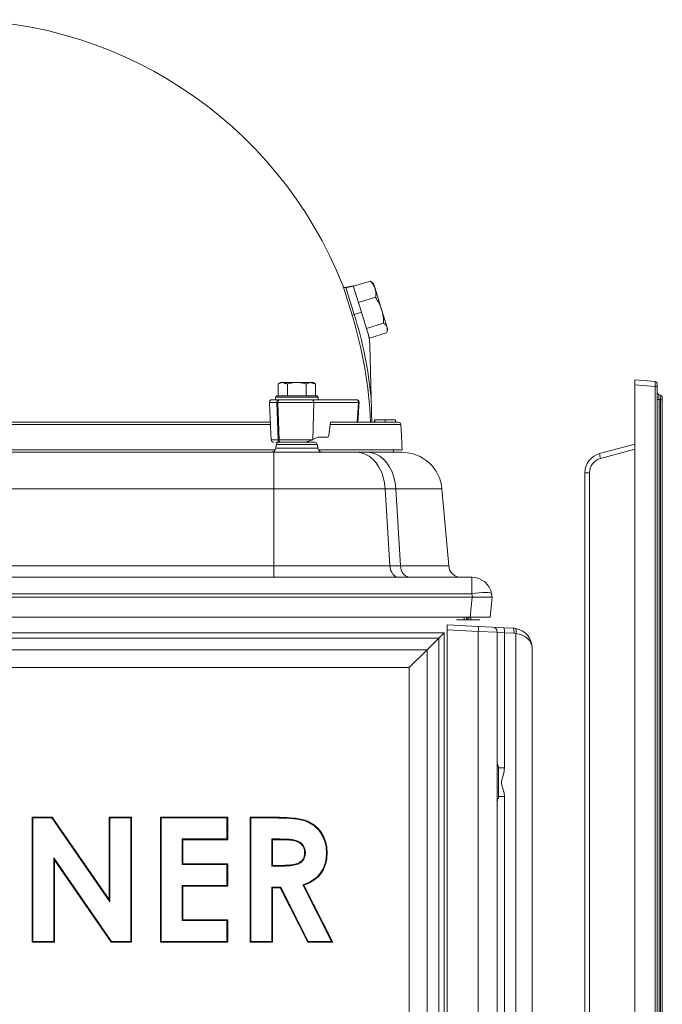
# Model space of a CAD drawing. Extents: x 3316 to 5003, y 598 to 2698.
# Drawn here: x 4682 to 4939, y 2152 to 2546 of the extents above; entities that cross this region are included whole.
import ezdxf

# ---------------------------------------------------------------- set-up
doc = ezdxf.new("R2010")
doc.units = 0
doc.header["$MEASUREMENT"] = 0

msp = doc.modelspace()

# ---------------------------------------------------------------- linework, layer by layer
at = {"color": 7, "linetype": 'Continuous', "lineweight": 15}
for p, q in [((4815.82, 2439.28), (4822.65, 2441.4)), ((4815.29, 2427.74), (4811.66, 2439.38)), ((4816.15, 2428.01), (4812.8, 2438.77)), ((4819.05, 2428.91), (4815.78, 2439.42)), ((4823.86, 2440.36), (4824.47, 2438.4)), ((4824.47, 2438.4), (4827.1, 2429.97)), ((4817.85, 2432.77), (4824.68, 2434.89)), ((4827.1, 2429.97), (4829.32, 2422.86)), ((4815.29, 2427.74), (4816.15, 2428.01)), ((4816.15, 2428.01), (4819.05, 2428.91)), ((4821.49, 2421.07), (4819.05, 2428.91)), ((4821.08, 2422.41), (4827.91, 2424.53)), ((4829.32, 2422.86), (4829.51, 2422.22)), ((4821.49, 2421.07), (4822.28, 2418.55)), ((4822.28, 2418.55), (4829.1, 2420.68)), ((4822.39, 2415.63), (4822.92, 2394.7)), ((4785.69, 2395.51), (4785.69, 2400.23)), ((4786.69, 2400.81), (4787.57, 2400.81)), ((4787.57, 2400.81), (4793.19, 2400.81)), ((4789.44, 2395.51), (4789.44, 2400.23)), ((4793.19, 2400.81), (4798.82, 2400.81)), ((4796.95, 2395.51), (4796.95, 2400.23)), ((4798.82, 2400.81), (4799.69, 2400.81)), ((4800.7, 2395.51), (4800.7, 2400.23)), ((4787.32, 2395.01), (4784.69, 2395.01)), ((4785.19, 2395.51), (4787.67, 2395.51)), ((4801.69, 2395.01), (4787.32, 2395.01)), ((4787.67, 2395.51), (4801.19, 2395.51)), ((4782.26, 2392.87), (4785.24, 2392.87)), ((4785.94, 2393.91), (4784.69, 2393.91)), ((4785.71, 2377.87), (4785.24, 2392.87)), ((4785.24, 2392.87), (4785.67, 2392.87)), ((4785.67, 2392.87), (4786.13, 2377.87)), ((4785.67, 2392.87), (4800.03, 2392.87)), ((4786.37, 2393.91), (4785.95, 2393.91)), ((4799.32, 2393.91), (4786.37, 2393.91)), ((4799.32, 2393.91), (4817.09, 2393.91)), ((4799.57, 2377.98), (4800.03, 2392.87)), ((4800.03, 2392.87), (4817.79, 2392.87)), ((4817.79, 2392.87), (4817.3, 2384.91)), ((4530.76, 2383.97), (4782.65, 2383.97)), ((4806.66, 2384.91), (4805.93, 2379.76)), ((4806.53, 2383.97), (4834.78, 2383.97)), ((4817.3, 2384.91), (4806.66, 2384.91)), ((4817.3, 2384.91), (4817.33, 2384.91)), ((4824.31, 2384.91), (4824.31, 2385.91)), ((4824.32, 2384.91), (4824.32, 2385.91)), ((4828.48, 2384.91), (4828.48, 2385.91)), ((4832.65, 2385.91), (4832.65, 2384.91)), ((4801.58, 2378.91), (4799.57, 2377.98)), ((4805.21, 2378.91), (4801.58, 2378.91)), ((4782.92, 2377.87), (4785.71, 2377.87)), ((4784.78, 2374.57), (4801.61, 2374.57)), ((4793.19, 2376.09), (4785.05, 2376.09)), ((4785.71, 2377.87), (4786.13, 2377.87)), ((4786.03, 2376.91), (4786.41, 2376.91)), ((4786.13, 2377.87), (4799.33, 2377.87)), ((4786.41, 2376.91), (4786.84, 2376.91)), ((4801.34, 2376.09), (4793.19, 2376.09)), ((4796.48, 2376.91), (4800.36, 2376.91)), ((4526.07, 2373.91), (4784.54, 2373.91)), ((4526.58, 2372.91), (4784.04, 2372.91)), ((4784.04, 2372.91), (4817.25, 2372.91)), ((4784.04, 2358.31), (4784.04, 2372.91)), ((4801.85, 2373.91), (4835.31, 2373.91)), ((4817.25, 2372.91), (4821.52, 2372.91)), ((4821.52, 2372.91), (4835.27, 2372.91)), ((4784.04, 2358.31), (4526.58, 2358.31)), ((4828.52, 2358.31), (4784.04, 2358.31)), ((4784.04, 2327.48), (4784.04, 2358.31)), ((4832.79, 2358.31), (4828.52, 2358.31)), ((4828.52, 2358.31), (4830.43, 2327.48)), ((4851.21, 2358.31), (4832.79, 2358.31)), ((4834.7, 2327.48), (4832.79, 2358.31)), ((4851.21, 2358.31), (4853.91, 2327.48)), ((4526.58, 2327.48), (4784.04, 2327.48)), ((4784.04, 2327.48), (4830.43, 2327.48)), ((4784.04, 2322.91), (4784.04, 2327.48)), ((4830.43, 2327.48), (4834.7, 2327.48)), ((4834.7, 2327.48), (4853.91, 2327.48)), ((4447.43, 2322.91), (4863.19, 2322.91)), ((4838.07, 2322.91), (4838.04, 2322.92)), ((4863.19, 2316.3), (4863.19, 2322.91)), ((4863.19, 2316.3), (4447.43, 2316.3)), ((4863.43, 2314.92), (4863.19, 2316.3)), ((4871.06, 2316.3), (4871.31, 2314.92)), ((4447.26, 2314.91), (4863.35, 2314.91)), ((4862.51, 2306.91), (4863.35, 2314.91)), ((4871.31, 2314.91), (4870.47, 2306.91)), ((4871.31, 2314.92), (4871.31, 2314.91)), ((4448.11, 2306.91), (4862.51, 2306.91)), ((4853.31, 2301.95), (4853.31, 2303.94)), ((4853.31, 2303.94), (4865.73, 2303.29)), ((4856.98, 2305.94), (4866.31, 2305.94)), ((4860.09, 2305.94), (4860.09, 2306.91)), ((4861.09, 2306.91), (4861.09, 2305.94)), ((4861.31, 2306.91), (4861.31, 2305.94)), ((4862.02, 2305.94), (4862.02, 2306.91)), ((4870.47, 2306.91), (4862.51, 2306.91)), ((4862.81, 2306.91), (4862.81, 2305.94)), ((4458.57, 2300.69), (4852.05, 2300.69)), ((4849.93, 2298.57), (4852.05, 2300.69)), ((4852.05, 2300.69), (4852.05, 1697.2)), ((4853.31, 1685.94), (4853.31, 2301.95)), ((4865.73, 2301.3), (4853.31, 2301.95)), ((4865.73, 2303.29), (4871.41, 2303)), ((4873.31, 2301), (4865.73, 2301.3)), ((4865.73, 1685.95), (4865.73, 2301.3)), ((4871.41, 2303), (4875.96, 2302.76)), ((4876.2, 2300.76), (4873.31, 2301)), ((4873.31, 2301), (4873.31, 1686.06)), ((4875.96, 2302.76), (4879.73, 2302.56)), ((4879.97, 2300.56), (4876.2, 2300.76)), ((4876.2, 2300.76), (4876.2, 2246.67)), ((4880.7, 1929.2), (4880.7, 2300.48)), ((4849.93, 2298.57), (4460.69, 2298.57)), ((4845.24, 2293.87), (4849.93, 2298.57)), ((4849.93, 1699.32), (4849.93, 2298.57)), ((4465.38, 2293.87), (4845.24, 2293.87)), ((4845.24, 2293.87), (4838.17, 2286.8)), ((4845.24, 2293.87), (4845.24, 1704.02)), ((4887.31, 2294.57), (4887.31, 2131.83)), ((4838.17, 2286.8), (4472.45, 2286.8)), ((4838.17, 1711.09), (4838.17, 2286.8)), ((4873.81, 2234.44), (4873.81, 2247.44)), ((4876.2, 2246.67), (4873.81, 2246.67)), ((4876.2, 2235.22), (4873.81, 2235.22)), ((4876.2, 2235.22), (4876.2, 1996.67)), ((4687.65, 2226.66), (4687.36, 2226.94)), ((4687.36, 2176.94), (4687.36, 2226.94)), ((4687.36, 2226.94), (4695.44, 2226.94)), ((4687.65, 2177.23), (4687.65, 2226.66)), ((4687.65, 2226.66), (4695.29, 2226.66)), ((4695.29, 2226.66), (4695.44, 2226.94)), ((4695.29, 2226.66), (4718.42, 2193.11)), ((4695.44, 2226.94), (4718.13, 2194.04)), ((4718.42, 2226.66), (4718.13, 2226.94)), ((4718.13, 2194.04), (4718.13, 2226.94)), ((4718.13, 2226.94), (4727.1, 2226.94)), ((4718.42, 2193.11), (4718.42, 2226.66)), ((4718.42, 2226.66), (4726.81, 2226.66)), ((4726.81, 2226.66), (4727.1, 2226.94)), ((4726.81, 2226.66), (4726.81, 2177.23)), ((4727.1, 2226.94), (4727.1, 2176.94)), ((4738.93, 2226.66), (4738.64, 2226.94)), ((4738.64, 2176.94), (4738.64, 2226.94)), ((4738.64, 2226.94), (4765.57, 2226.94)), ((4738.93, 2226.66), (4765.28, 2226.66)), ((4738.93, 2177.23), (4738.93, 2226.66)), ((4765.28, 2226.66), (4765.57, 2226.94)), ((4765.28, 2226.66), (4765.28, 2218.26)), ((4765.57, 2226.94), (4765.57, 2217.97)), ((4774.83, 2226.66), (4774.54, 2226.94)), ((4774.54, 2176.94), (4774.54, 2226.94)), ((4774.54, 2226.94), (4785, 2226.94)), ((4774.83, 2177.23), (4774.83, 2226.66)), ((4774.83, 2226.66), (4785, 2226.66)), ((4785, 2226.66), (4785, 2226.94)), ((4765.28, 2218.26), (4747.33, 2218.26)), ((4747.33, 2218.26), (4747.62, 2217.97)), ((4747.33, 2218.26), (4747.33, 2208.07)), ((4765.57, 2217.97), (4747.62, 2217.97)), ((4747.62, 2217.97), (4747.62, 2208.35)), ((4765.28, 2218.26), (4765.57, 2217.97)), ((4786.57, 2218.26), (4783.23, 2218.26)), ((4783.23, 2218.26), (4783.51, 2217.97)), ((4783.23, 2218.26), (4783.23, 2207.42)), ((4786.57, 2217.97), (4783.51, 2217.97)), ((4783.51, 2217.97), (4783.51, 2207.71)), ((4719.11, 2177.23), (4696.05, 2210.67)), ((4696.05, 2210.67), (4696.33, 2209.75)), ((4696.05, 2210.67), (4696.05, 2177.23)), ((4718.96, 2176.94), (4696.33, 2209.75)), ((4696.33, 2209.75), (4696.33, 2176.94)), ((4747.33, 2208.07), (4747.62, 2208.35)), ((4747.33, 2208.07), (4765.28, 2208.07)), ((4747.62, 2208.35), (4765.57, 2208.35)), ((4765.28, 2208.07), (4765.57, 2208.35)), ((4765.28, 2208.07), (4765.28, 2199.67)), ((4765.57, 2208.35), (4765.57, 2199.38)), ((4783.23, 2207.42), (4783.51, 2207.71)), ((4783.23, 2207.42), (4787.01, 2207.42)), ((4783.51, 2207.71), (4787.01, 2207.71)), ((4765.28, 2199.67), (4747.33, 2199.67)), ((4747.33, 2199.67), (4747.62, 2199.38)), ((4747.33, 2199.67), (4747.33, 2185.63)), ((4765.57, 2199.38), (4747.62, 2199.38)), ((4747.62, 2199.38), (4747.62, 2185.92)), ((4765.28, 2199.67), (4765.57, 2199.38)), ((4786.74, 2199.03), (4783.23, 2199.03)), ((4783.23, 2199.03), (4783.51, 2198.74)), ((4783.23, 2199.03), (4783.23, 2177.23)), ((4786.56, 2198.74), (4783.51, 2198.74)), ((4783.51, 2198.74), (4783.51, 2176.94)), ((4786.74, 2199.03), (4786.56, 2198.74)), ((4797.58, 2176.94), (4786.56, 2198.74)), ((4797.75, 2177.23), (4786.74, 2199.03)), ((4795.61, 2199.92), (4807.08, 2177.23)), ((4796.01, 2199.76), (4807.55, 2176.94)), ((4718.42, 2193.11), (4718.13, 2194.04)), ((4747.33, 2185.63), (4747.62, 2185.92)), ((4747.33, 2185.63), (4765.28, 2185.63)), ((4747.62, 2185.92), (4765.57, 2185.92)), ((4765.28, 2185.63), (4765.57, 2185.92)), ((4765.28, 2185.63), (4765.28, 2177.23)), ((4765.57, 2185.92), (4765.57, 2176.94)), ((4687.65, 2177.23), (4687.36, 2176.94)), ((4696.33, 2176.94), (4687.36, 2176.94)), ((4696.05, 2177.23), (4687.65, 2177.23)), ((4696.05, 2177.23), (4696.33, 2176.94)), ((4719.11, 2177.23), (4718.96, 2176.94)), ((4727.1, 2176.94), (4718.96, 2176.94)), ((4726.81, 2177.23), (4719.11, 2177.23)), ((4726.81, 2177.23), (4727.1, 2176.94)), ((4738.93, 2177.23), (4738.64, 2176.94)), ((4765.57, 2176.94), (4738.64, 2176.94)), ((4765.28, 2177.23), (4738.93, 2177.23)), ((4765.28, 2177.23), (4765.57, 2176.94)), ((4774.83, 2177.23), (4774.54, 2176.94)), ((4783.51, 2176.94), (4774.54, 2176.94)), ((4783.23, 2177.23), (4774.83, 2177.23)), ((4783.23, 2177.23), (4783.51, 2176.94)), ((4797.75, 2177.23), (4797.58, 2176.94)), ((4807.55, 2176.94), (4797.58, 2176.94)), ((4807.08, 2177.23), (4797.75, 2177.23)), ((4807.08, 2177.23), (4807.55, 2176.94))]:
    msp.add_line(p, q, dxfattribs=at)
at = {"color": 30, "linetype": 'Continuous', "lineweight": 15}
for p, q in [((4928.31, 2401.94), (4936.4, 2401.24)), ((4928.31, 2399.95), (4928.31, 2401.94)), ((4928.31, 2399.95), (4928.31, 1573.94)), ((4936.4, 2399.24), (4928.31, 2399.95)), ((4937.31, 2399.24), (4936.4, 2399.24)), ((4936.4, 1574.64), (4936.4, 2399.24)), ((4937.31, 2400.24), (4937.31, 2399.24)), ((4937.31, 2399.24), (4937.31, 1574.64)), ((4938.05, 2395.95), (4938.57, 2395.81)), ((4939.31, 2394.84), (4939.31, 2393.88)), ((4937.31, 2394.01), (4938.05, 2394.01)), ((4938.57, 2393.88), (4938.05, 2394.01)), ((4938.05, 2394.01), (4938.05, 1579.87)), ((4938.57, 2393.88), (4939.31, 2393.88)), ((4938.57, 1580.01), (4938.57, 2393.88)), ((4939.31, 2393.88), (4939.31, 1580.01)), ((4914.24, 2372.37), (4928.31, 2376.14)), ((4928.31, 2374.1), (4914.65, 2370.44)), ((4908.31, 1609.25), (4908.31, 2364.64)), ((4908.31, 2364.64), (4910.2, 2364.64)), ((4910.2, 2364.64), (4910.2, 1609.25))]:
    msp.add_line(p, q, dxfattribs=at)
at = {"color": 7, "linetype": 'Continuous', "lineweight": 15, "flags": 128}
for points in [[(4817.79, 2392.87), (4817.92, 2392.86), (4818.01, 2392.86), (4818.07, 2392.85), (4818.09, 2392.85)], [(4828.52, 2358.31), (4828.25, 2360.65), (4827.74, 2362.91), (4827, 2365.04), (4826.04, 2366.98), (4824.89, 2368.71), (4823.58, 2370.18), (4822.12, 2371.36), (4820.56, 2372.22), (4818.92, 2372.74), (4817.25, 2372.91)], [(4832.79, 2358.31), (4832.52, 2360.65), (4832.01, 2362.91), (4831.27, 2365.04), (4830.31, 2366.98), (4829.16, 2368.71), (4827.84, 2370.18), (4826.39, 2371.36), (4824.83, 2372.22), (4823.19, 2372.74), (4821.52, 2372.91)], [(4833.95, 2322.91), (4833.3, 2323), (4832.67, 2323.25), (4832.08, 2323.67), (4831.56, 2324.23), (4831.12, 2324.91), (4830.78, 2325.7), (4830.55, 2326.57), (4830.43, 2327.48)], [(4871.06, 2316.3), (4870.87, 2316.54), (4870.4, 2316.71), (4869.66, 2316.81), (4868.67, 2316.85), (4867.49, 2316.81), (4866.15, 2316.71), (4864.69, 2316.54), (4863.19, 2316.3)]]:
    msp.add_lwpolyline(points, dxfattribs=at)
at = {"color": 7, "linetype": 'Continuous', "lineweight": 15}
for centre, radius, start, end in [((4655.31, 2377.91), 168, 21.4607, 92.4124), ((4812.59, 2439.75), 1, 201.4607, 282.3001), ((4656.36, 2378.24), 166.45, 2.2978, 17.3008), ((4656.27, 2378.21), 167.46, 5.6515, 17.3004), ((4802.4, 2415.12), 20, 1.4391, 17.3001), ((4783.26, 2392.91), 1, 90, 182.5), ((4786.14, 2393.03), 0.907, 101.9425, 189.9195), ((4786.56, 2393.03), 0.907, 101.9425, 189.9195), ((4799.14, 2393.03), 0.907, 350.1102, 78.1292), ((4816.9, 2393.03), 0.907, 350.1102, 78.1292), ((4833.78, 2383.91), 1, 3, 90), ((4782.81, 2374.91), 2, 270, 350), ((4783.92, 2377.91), 1, 182.5, 270), ((4786.03, 2375.91), 1, 90, 170), ((4786.58, 2377.78), 0.878, 173.8136, 259.0373), ((4787, 2377.78), 0.878, 173.8136, 259.0373), ((4800.36, 2375.91), 1, 10, 90), ((4803.58, 2374.91), 2, 190, 270), ((4835.27, 2356.91), 16, 5, 90), ((4839.1, 2327.21), 4.41, 176.4449, 256.031), ((4858.89, 2327.91), 5, 185, 270), ((4863.19, 2314.91), 8, 10, 90), ((4856.16, 2302.29), 9.62, 354.0433, 5.9567), ((4871.31, 2301), 2, 0, 87), ((4873.12, 2301.4), 3.15, 348.2755, 25.5771), ((4879.31, 2294.57), 8, 80, 87), ((4876.89, 2301.2), 3.15, 348.2755, 25.5771), ((4879.66, 2294.57), 6, 80, 87), ((4879.31, 2294.57), 8, 0, 80), ((4877.76, 2301.46), 3.1, 341.4688, 18.5312)]:
    msp.add_arc(centre, radius, start, end, dxfattribs=at)
at = {"color": 30, "linetype": 'Continuous', "lineweight": 15}
for centre, radius, start, end in [((4936.31, 2400.24), 1, 0, 85), ((4938.31, 2396.91), 1, 180, 255), ((4938.31, 2394.84), 1, 0, 75), ((4916.31, 2364.64), 8, 105, 180), ((4923.98, 2373.44), 9.8, 186.2808, 197.8519), ((4916.2, 2364.64), 6, 105, 180)]:
    msp.add_arc(centre, radius, start, end, dxfattribs=at)
for centre, major_axis, ratio, start_param, end_param in [((4936.31, 2399.24), (0.09, 2), 0.04333, 4.718086, 6.281286), ((4938.31, 2393.81), (-0.27, 2.14), 0.107653, 6.239354, 7.743112), ((4938.31, 2393.81), (0.25, 2), 0.123038, 4.762686, 6.266445)]:
    msp.add_ellipse(centre, major_axis=major_axis, ratio=ratio, start_param=start_param, end_param=end_param, dxfattribs=at)
at = {"color": 7, "linetype": 'Continuous', "lineweight": 15}
for centre, major_axis, ratio, start_param, end_param in [((4816.66, 2385.91), (-0.876, 0.932), 0.413631, 2.77071, 3.512475), ((4805.24, 2379.91), (0.062, 0.999), 0.705091, 3.184978, 4.600371), ((4792.94, 2378.03), (9.49, 2.36), 0.22288, 5.393964, 5.428788), ((4866.27, 2343.5), (3.16, 28.57), 0.278271, 3.172387, 3.182003), ((4863.23, 2314.63), (8.07, 0.28), 0.034211, 0.004808, 1.545446), ((4879.31, 2294.57), (8, 0), 0.75, 0, 1.396263)]:
    msp.add_ellipse(centre, major_axis=major_axis, ratio=ratio, start_param=start_param, end_param=end_param, dxfattribs=at)
for points, degree in [([(4822.65, 2441.4), (4823.17, 2440.88)], 1), ([(4815.78, 2439.42), (4812.8, 2438.77)], 1), ([(4823.86, 2440.36), (4823.26, 2440.92)], 1), ([(4829.33, 2421.42), (4829.51, 2422.22)], 1), ([(4786.69, 2400.81), (4785.69, 2400.23)], 1), ([(4789.44, 2400.23), (4787.57, 2400.81)], 1), ([(4800.7, 2400.23), (4798.82, 2400.81)], 1), ([(4800.7, 2400.23), (4799.69, 2400.81)], 1), ([(4785.19, 2395.51), (4784.69, 2395.01)], 1), ([(4784.69, 2395.01), (4784.69, 2393.91)], 1), ([(4801.69, 2395.01), (4801.19, 2395.51)], 1), ([(4801.69, 2393.91), (4801.69, 2395.01)], 1), ([(4782.26, 2392.87), (4782.92, 2377.87)], 1), ([(4817.61, 2385.18), (4818.09, 2392.85)], 1), ([(4835.31, 2373.91), (4834.78, 2383.97)], 1), ([(4784.01, 2376.91), (4783.99, 2376.91)], 1), ([(4785.05, 2376.09), (4784.78, 2374.57)], 1), ([(4801.61, 2374.57), (4801.34, 2376.09)], 1), ([(4873.81, 2247.44), (4873.31, 2247.44)], 1), ([(4873.49, 2234.44), (4873.31, 2233.12)], 1), ([(4873.31, 2234.44), (4873.81, 2234.44)], 1), ([(4795.61, 2199.92), (4795.68, 2199.89), (4795.81, 2199.84), (4795.95, 2199.79), (4796.01, 2199.76)], 3)]:
    msp.add_open_spline(points, degree=degree, dxfattribs=at)
for points, knots in [([(4824.47, 2438.4), (4824.45, 2438.48), (4824.26, 2439.06), (4823.74, 2440.1), (4823.02, 2440.97), (4822.65, 2441.4)], [0, 0, 0, 0, 0.070092, 0.530785, 1, 1, 1, 1]), ([(4824.68, 2434.89), (4824.74, 2435.49), (4824.86, 2436.7), (4824.61, 2437.83), (4824.47, 2438.4)], [0, 0, 0, 0, 0.495458, 1, 1, 1, 1]), ([(4827.1, 2429.97), (4827.06, 2430.09), (4826.77, 2431.02), (4826.04, 2432.71), (4825.14, 2434.16), (4824.68, 2434.89)], [0, 0, 0, 0, 0.070092, 0.530785, 1, 1, 1, 1]), ([(4827.91, 2424.53), (4827.87, 2425.44), (4827.8, 2427.28), (4827.34, 2429.07), (4827.1, 2429.97)], [0, 0, 0, 0, 0.495458, 1, 1, 1, 1]), ([(4829.32, 2422.86), (4829.25, 2423.02), (4829.01, 2423.66), (4828.38, 2424.16), (4827.91, 2424.53)], [0, 0, 0, 0, 0.250311, 1, 1, 1, 1]), ([(4829.1, 2420.68), (4829.17, 2420.86), (4829.45, 2421.64), (4829.37, 2422.33), (4829.32, 2422.86)], [0, 0, 0, 0, 0.234433, 1, 1, 1, 1]), ([(4787.57, 2400.81), (4787.52, 2400.81), (4786.89, 2400.81), (4786.27, 2400.51), (4785.69, 2400.23)], [0, 0, 0, 0, 0.070215, 1, 1, 1, 1]), ([(4793.19, 2400.81), (4792.9, 2400.81), (4791.63, 2400.78), (4790.39, 2400.47), (4789.44, 2400.23)], [0, 0, 0, 0, 0.235696, 1, 1, 1, 1]), ([(4796.95, 2400.23), (4796.68, 2400.31), (4795.46, 2400.65), (4794.19, 2400.74), (4793.19, 2400.81)], [0, 0, 0, 0, 0.215894, 1, 1, 1, 1]), ([(4798.82, 2400.81), (4798.78, 2400.81), (4798.15, 2400.81), (4797.52, 2400.51), (4796.95, 2400.23)], [0, 0, 0, 0, 0.070215, 1, 1, 1, 1]), ([(4823.16, 2384.91), (4823.15, 2385.58), (4823.06, 2388.84), (4822.98, 2392.11), (4822.92, 2394.7)], [0, 0, 0, 0, 0.2041077, 1, 1, 1, 1]), ([(4783.26, 2393.91), (4783.26, 2393.91), (4783.2, 2393.91), (4783.43, 2393.91), (4784.09, 2393.91), (4785.21, 2393.91), (4785.95, 2393.91)], [0, 0, 0, 0, 0.00121, 0.26417, 0.521666, 1, 1, 1, 1]), ([(4786.37, 2393.91), (4787.28, 2393.91), (4788.66, 2393.91), (4790.98, 2393.91), (4792.85, 2393.91), (4794.72, 2393.91), (4797.04, 2393.91), (4798.42, 2393.91), (4799.32, 2393.91)], [0, 0, 0, 0, 0.239457, 0.368361, 0.5, 0.631639, 0.760543, 1, 1, 1, 1]), ([(4818.09, 2392.91), (4818.07, 2393.05), (4818.05, 2393.24), (4817.92, 2393.49), (4817.75, 2393.69), (4817.47, 2393.85), (4817.24, 2393.93), (4817.11, 2393.91), (4817.09, 2393.91)], [0, 0, 0, 0, 0.252931, 0.362342, 0.545416, 0.747159, 0.969093, 1, 1, 1, 1]), ([(4530.89, 2384.91), (4531.12, 2384.91), (4534.14, 2384.91), (4540.5, 2384.91), (4550, 2384.91), (4560.13, 2384.91), (4570.74, 2384.91), (4581.77, 2384.91), (4593.15, 2384.91), (4604.81, 2384.91), (4616.64, 2384.91), (4628.57, 2384.91), (4640.52, 2384.91), (4653.17, 2384.91), (4666.41, 2384.91), (4680.1, 2384.91), (4693.37, 2384.91), (4706.13, 2384.91), (4718.41, 2384.91), (4730.37, 2384.91), (4742.11, 2384.91), (4753.65, 2384.91), (4764.83, 2384.91), (4774.55, 2384.91), (4780.23, 2384.91), (4782.61, 2384.91)], [0, 0, 0, 0, 0.003566, 0.046587, 0.089934, 0.133741, 0.177678, 0.22172, 0.265761, 0.309698, 0.353506, 0.396852, 0.439873, 0.482546, 0.532707, 0.581945, 0.630168, 0.677295, 0.723257, 0.769218, 0.816345, 0.864568, 0.913806, 0.963969, 1, 1, 1, 1]), ([(4817.62, 2384.91), (4817.73, 2384.91), (4819.67, 2384.91), (4822.71, 2384.91), (4826.65, 2384.91), (4829.68, 2384.91), (4831.92, 2384.91), (4833.25, 2384.91), (4833.87, 2384.91), (4833.72, 2384.91), (4833.69, 2384.91)], [0, 0, 0, 0, 0.009868, 0.170795, 0.331344, 0.491422, 0.649807, 0.807009, 0.962938, 1, 1, 1, 1]), ([(4828.48, 2385.91), (4827.81, 2385.91), (4826.82, 2385.91), (4825.62, 2385.91), (4824.9, 2385.91), (4824.47, 2385.91), (4824.33, 2385.91), (4824.32, 2385.91), (4824.32, 2385.91)], [0, 0, 0, 0, 0.362854, 0.535432, 0.675227, 0.816207, 0.935193, 1, 1, 1, 1]), ([(4832.65, 2385.91), (4832.62, 2385.91), (4832.57, 2385.91), (4832.15, 2385.91), (4831.51, 2385.91), (4830.27, 2385.91), (4829.19, 2385.91), (4828.48, 2385.91)], [0, 0, 0, 0, 0.178206, 0.297568, 0.41671, 0.618945, 1, 1, 1, 1]), ([(4786.41, 2376.91), (4785.83, 2376.91), (4785.14, 2376.91), (4784.83, 2376.91), (4784.78, 2376.91)], [0, 0, 0, 0, 0.833518, 1, 1, 1, 1]), ([(4796.15, 2376.91), (4795.37, 2376.91), (4793.77, 2376.91), (4791.2, 2376.91), (4788.75, 2376.91), (4787.47, 2376.91), (4786.84, 2376.91)], [0, 0, 0, 0, 0.244435, 0.5, 0.755565, 1, 1, 1, 1]), ([(4799.33, 2377.87), (4798.89, 2377.69), (4798.3, 2377.45), (4797.35, 2377.16), (4796.82, 2377.02), (4796.43, 2376.94), (4796.25, 2376.92), (4796.18, 2376.92), (4796.15, 2376.91)], [0, 0, 0, 0, 0.467289, 0.641142, 0.846318, 0.920303, 0.973858, 1, 1, 1, 1]), ([(4831.59, 2372.91), (4831.7, 2373.12), (4831.86, 2373.44), (4831.92, 2373.79), (4831.94, 2373.91)], [0, 0, 0, 0, 0.642368, 1, 1, 1, 1]), ([(4873.31, 2248.77), (4873.31, 2248.7), (4873.31, 2248.29), (4873.41, 2247.83), (4873.5, 2247.44)], [0, 0, 0, 0, 0.17181, 1, 1, 1, 1]), ([(4876.2, 2246.67), (4876.11, 2245.8), (4875.95, 2244.31), (4875.17, 2242.37), (4874.9, 2240.53), (4875.43, 2238.81), (4876.05, 2237.11), (4876.15, 2235.87), (4876.2, 2235.22)], [0, 0, 0, 0, 0.22156, 0.380777, 0.536193, 0.684376, 0.833448, 1, 1, 1, 1]), ([(4785, 2226.94), (4785.46, 2226.94), (4787.77, 2226.93), (4791.01, 2226.8), (4794.58, 2226.28), (4796.97, 2225.67), (4799, 2224.69), (4800.72, 2223.47), (4802.19, 2221.98), (4803.41, 2220.27), (4804.37, 2218.36), (4804.98, 2216.27), (4805.28, 2214.38), (4805.3, 2213.2), (4805.31, 2212.74)], [0, 0, 0, 0, 0.04876, 0.24398, 0.341586, 0.428871, 0.503462, 0.578029, 0.650595, 0.723203, 0.798838, 0.875245, 0.951704, 1, 1, 1, 1]), ([(4785, 2226.66), (4785.46, 2226.65), (4787.77, 2226.65), (4791.01, 2226.51), (4794.55, 2225.99), (4796.9, 2225.39), (4798.87, 2224.43), (4801.1, 2222.85), (4802.88, 2220.7), (4804.41, 2217.6), (4804.98, 2215.05), (4805.01, 2213.19), (4805.02, 2212.74)], [0, 0, 0, 0, 0.049594, 0.248152, 0.347429, 0.433234, 0.507344, 0.581429, 0.725122, 0.800382, 0.952083, 1, 1, 1, 1]), ([(4796.62, 2212.86), (4796.59, 2213.33), (4796.52, 2214.27), (4795.87, 2215.61), (4794.78, 2216.78), (4793.3, 2217.62), (4791.61, 2218.02), (4789.37, 2218.23), (4787.68, 2218.25), (4786.57, 2218.26)], [0, 0, 0, 0, 0.1081899, 0.2171021, 0.3396686, 0.4756984, 0.6078052, 0.7407271, 1, 1, 1, 1]), ([(4786.57, 2218.26), (4786.57, 2218.23), (4786.57, 2218.17), (4786.57, 2218.08), (4786.57, 2218.01), (4786.57, 2217.97)], [0, 0, 0, 0, 0.300195, 0.600389, 1, 1, 1, 1]), ([(4796.33, 2212.86), (4796.3, 2213.33), (4796.23, 2214.27), (4795.55, 2215.56), (4794.45, 2216.66), (4792.94, 2217.44), (4791.16, 2217.8), (4789.01, 2217.94), (4787.48, 2217.96), (4786.57, 2217.97)], [0, 0, 0, 0, 0.112202, 0.225215, 0.344651, 0.480869, 0.630275, 0.780637, 1, 1, 1, 1]), ([(4787.01, 2207.71), (4787.47, 2207.72), (4788.71, 2207.73), (4790.71, 2207.84), (4792.82, 2208.22), (4794.51, 2208.9), (4795.57, 2209.91), (4796.23, 2211.23), (4796.3, 2212.26), (4796.33, 2212.86)], [0, 0, 0, 0, 0.114353, 0.305606, 0.4961174, 0.6425738, 0.7476315, 0.8526054, 1, 1, 1, 1]), ([(4787.01, 2207.42), (4787.47, 2207.43), (4788.88, 2207.45), (4791.21, 2207.57), (4793.59, 2208.1), (4795.33, 2209.15), (4796.27, 2210.51), (4796.6, 2211.82), (4796.62, 2212.62), (4796.62, 2212.86)], [0, 0, 0, 0, 0.110235, 0.335007, 0.5575, 0.683277, 0.810131, 0.941618, 1, 1, 1, 1]), ([(4805.02, 2212.74), (4805.01, 2212.28), (4804.98, 2211.03), (4804.69, 2209.01), (4803.99, 2206.89), (4802.98, 2205.06), (4801.35, 2203.03), (4798.86, 2201.19), (4796.63, 2200.32), (4795.61, 2199.92)], [0, 0, 0, 0, 0.080808, 0.218123, 0.355175, 0.468974, 0.582617, 0.80857, 1, 1, 1, 1]), ([(4805.31, 2212.74), (4805.3, 2212.28), (4805.27, 2211.02), (4804.98, 2208.97), (4804.27, 2206.81), (4803.25, 2204.93), (4801.58, 2202.85), (4799.12, 2201.02), (4796.95, 2200.14), (4796.01, 2199.76)], [0, 0, 0, 0, 0.0806873, 0.2200248, 0.3591001, 0.4755571, 0.5918483, 0.823106, 1, 1, 1, 1]), ([(4796.62, 2212.86), (4796.59, 2212.86), (4796.54, 2212.86), (4796.44, 2212.86), (4796.37, 2212.86), (4796.33, 2212.86)], [0, 0, 0, 0, 0.300142, 0.600283, 1, 1, 1, 1]), ([(4805.02, 2212.74), (4805.05, 2212.74), (4805.11, 2212.74), (4805.2, 2212.74), (4805.27, 2212.74), (4805.31, 2212.74)], [0, 0, 0, 0, 0.300041, 0.600082, 1, 1, 1, 1]), ([(4787.01, 2207.42), (4787.01, 2207.45), (4787.01, 2207.51), (4787.01, 2207.61), (4787.01, 2207.68), (4787.01, 2207.71)], [0, 0, 0, 0, 0.300177, 0.600354, 1, 1, 1, 1])]:
    msp.add_open_spline(points, degree=3, knots=knots, dxfattribs=at)

doc.saveas('drawing.dxf')
